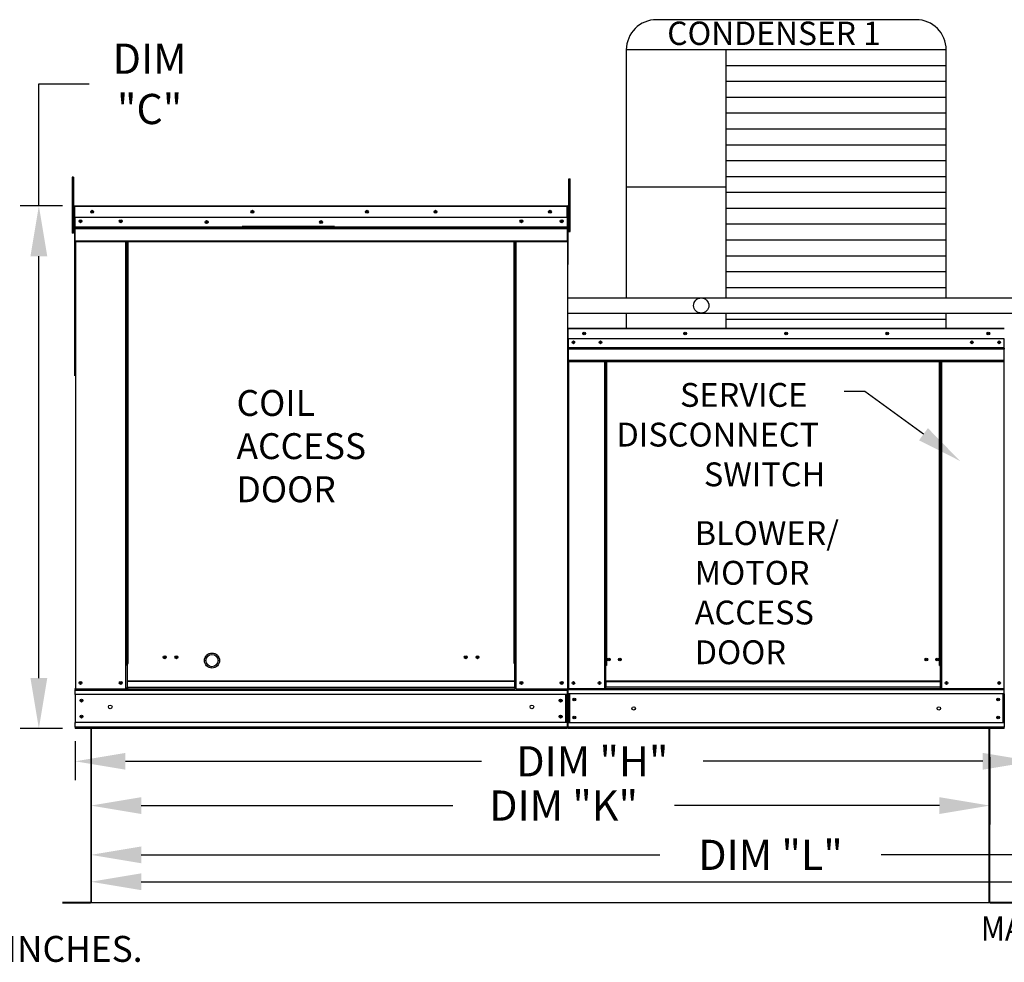
# Model space of a CAD drawing. Extents: x 6 to 1332, y -20 to 552.
# Drawn here: x 55 to 114, y 78 to 134 of the extents above; entities that cross this region are included whole.
import ezdxf

# ---------------------------------------------------------------- set-up
doc = ezdxf.new("R2010")
doc.units = 0
doc.header["$LTSCALE"] = 4
doc.header["$MEASUREMENT"] = 0
doc.layers.get('0').update_dxf_attribs({"linetype": 'CONTINUOUS'})
doc.layers.get('Defpoints').update_dxf_attribs({"linetype": 'CONTINUOUS'})
doc.styles.get("Standard").update_dxf_attribs({"font": 'TXT.shx'})
doc.dimstyles.new('MOD', dxfattribs={"dimscale": 1.5, "dimtxt": 1.2, "dimasz": 2, "dimexe": 0.75, "dimexo": 0.5, "dimgap": 1, "dimtad": 0, "dimtih": 1, "dimtoh": 1, "dimzin": 0, "dimdsep": 46, "dimtxsty": 'Standard', "dimcen": 0.09, "dimadec": 0, "dimazin": 0, "dimtfac": 1, "dimtofl": 0, "dimtmove": 0, "dimatfit": 3, "dimfxl": 1, "dimtolj": 1, "dimtzin": 0, "dimarcsym": 0})

# ---------------------------------------------------------------- blocks, each defined once
blk = doc.blocks.new('*D13')
at = {"color": 0, "lineweight": -2, "transparency": 16777216}
for p, q in [((59.402, 90.5), (59.402, 86.368)), ((112.981, 90.383), (112.981, 86.368)), ((62.402, 87.493), (80.981, 87.493)), ((109.981, 87.493), (94.181, 87.493))]:
    blk.add_line(p, q, dxfattribs=at)
at = {"color": 0, "transparency": 16777216}
for points in [[(62.402, 87.993), (62.402, 86.993), (59.402, 87.493)], [(109.981, 87.993), (109.981, 86.993), (112.981, 87.493)]]:
    blk.add_solid(points, dxfattribs=at)
at = {"layer": 'Defpoints', "color": 0, "transparency": 16777216}
for p in [(59.402, 91.25), (112.981, 91.133), (112.981, 87.493)]:
    blk.add_point(p, dxfattribs=at)
at = {"color": 0, "transparency": 16777216, "insert": (87.581, 87.493), "char_height": 1.8, "attachment_point": 5}
blk.add_mtext('\\A1;DIM "K"', dxfattribs=at)
blk = doc.blocks.new('*D11')
at = {"color": 0, "lineweight": -2, "transparency": 16777216}
for p, q in [((115.564, 96.435), (115.564, 89.008)), ((58.46, 91.342), (58.46, 89.008)), ((61.46, 90.133), (82.696, 90.133)), ((112.564, 90.133), (95.896, 90.133))]:
    blk.add_line(p, q, dxfattribs=at)
at = {"color": 0, "transparency": 16777216}
for points in [[(61.46, 90.633), (61.46, 89.633), (58.46, 90.133)], [(112.564, 90.633), (112.564, 89.633), (115.564, 90.133)]]:
    blk.add_solid(points, dxfattribs=at)
at = {"layer": 'Defpoints', "color": 0, "transparency": 16777216}
for p in [(115.564, 97.185), (58.46, 92.092), (115.564, 90.133)]:
    blk.add_point(p, dxfattribs=at)
at = {"color": 0, "transparency": 16777216, "insert": (89.296, 90.133), "char_height": 1.8, "attachment_point": 5}
blk.add_mtext('\\A1;DIM "H"', dxfattribs=at)
blk = doc.blocks.new('*D10')
at = {"color": 0, "lineweight": -2, "transparency": 16777216}
for p, q in [((59.402, 90.5), (59.402, 83.43)), ((140.429, 88.445), (140.429, 83.43)), ((62.402, 84.555), (93.315, 84.555)), ((137.429, 84.555), (106.515, 84.555))]:
    blk.add_line(p, q, dxfattribs=at)
at = {"color": 0, "transparency": 16777216}
for points in [[(62.402, 85.055), (62.402, 84.055), (59.402, 84.555)], [(137.429, 85.055), (137.429, 84.055), (140.429, 84.555)]]:
    blk.add_solid(points, dxfattribs=at)
at = {"layer": 'Defpoints', "color": 0, "transparency": 16777216}
for p in [(59.402, 91.25), (140.429, 89.195), (140.429, 84.555)]:
    blk.add_point(p, dxfattribs=at)
at = {"color": 0, "transparency": 16777216, "insert": (99.915, 84.555), "char_height": 1.8, "attachment_point": 5}
blk.add_mtext('\\A1;DIM "L"', dxfattribs=at)
blk = doc.blocks.new('*D5')
at = {"color": 0, "lineweight": -2, "transparency": 16777216}
for p, q in [((56.304, 123.248), (56.304, 130.523)), ((56.304, 130.523), (59.304, 130.523)), ((57.707, 123.248), (55.179, 123.248)), ((56.304, 95.092), (56.304, 120.248)), ((57.71, 92.092), (55.179, 92.092))]:
    blk.add_line(p, q, dxfattribs=at)
at = {"color": 0, "transparency": 16777216}
for points in [[(55.804, 120.248), (56.804, 120.248), (56.304, 123.248)], [(55.804, 95.092), (56.804, 95.092), (56.304, 92.092)]]:
    blk.add_solid(points, dxfattribs=at)
at = {"layer": 'Defpoints', "color": 0, "transparency": 16777216}
for p in [(56.304, 123.248), (58.457, 123.248), (58.46, 92.092)]:
    blk.add_point(p, dxfattribs=at)
at = {"color": 0, "transparency": 16777216, "insert": (62.904, 130.523), "char_height": 1.8, "attachment_point": 5}
blk.add_mtext('\\A1;DIM\\P"C"', dxfattribs=at)
blk = doc.blocks.new('*D20')
at = {"color": 0, "lineweight": -2, "transparency": 16777216}
for p, q in [((166.673, 91.347), (166.673, 81.827)), ((59.402, 88.388), (59.402, 81.827)), ((62.402, 82.952), (117.398, 82.952)), ((163.673, 82.952), (132.398, 82.952))]:
    blk.add_line(p, q, dxfattribs=at)
at = {"color": 0, "transparency": 16777216}
for points in [[(62.402, 83.452), (62.402, 82.452), (59.402, 82.952)], [(163.673, 83.452), (163.673, 82.452), (166.673, 82.952)]]:
    blk.add_solid(points, dxfattribs=at)
at = {"layer": 'Defpoints', "color": 0, "transparency": 16777216}
for p in [(166.673, 92.097), (59.402, 89.138), (166.673, 82.952)]:
    blk.add_point(p, dxfattribs=at)
at = {"color": 0, "transparency": 16777216, "insert": (124.898, 82.952), "char_height": 1.8, "attachment_point": 5}
blk.add_mtext('\\A1;DIM "LL"', dxfattribs=at)

msp = doc.modelspace()

# ---------------------------------------------------------------- linework, layer by layer
at = {"color": 7}
for p, q in [((108.589, 134.349), (93.118, 134.349)), ((110.389, 132.549), (91.318, 132.549)), ((91.318, 132.549), (91.318, 117.757)), ((97.243, 132.549), (97.243, 117.761)), ((110.389, 117.758), (110.389, 132.549)), ((110.389, 131.603), (97.243, 131.603)), ((110.389, 130.658), (97.243, 130.658)), ((110.389, 129.712), (97.243, 129.712)), ((110.389, 128.767), (97.243, 128.767)), ((110.389, 127.821), (97.243, 127.821)), ((110.389, 126.876), (97.243, 126.876)), ((110.389, 125.93), (97.243, 125.93)), ((110.389, 124.984), (97.243, 124.984)), ((97.243, 124.356), (91.318, 124.356)), ((110.389, 124.039), (97.243, 124.039)), ((110.389, 123.093), (97.243, 123.093)), ((110.389, 122.148), (97.243, 122.148)), ((110.389, 121.202), (97.243, 121.202)), ((110.389, 120.257), (97.243, 120.257)), ((110.389, 119.311), (97.243, 119.311)), ((110.389, 118.366), (97.243, 118.366)), ((87.814, 117.757), (95.784, 117.756)), ((95.784, 117.756), (122.513, 117.756)), ((87.814, 116.854), (95.784, 116.852)), ((91.318, 116.853), (91.318, 115.956)), ((95.784, 116.852), (122.513, 116.852)), ((97.243, 116.857), (97.243, 115.956)), ((110.389, 115.956), (110.389, 116.854)), ((110.389, 116.474), (97.243, 116.474)), ((109.028, 109.632), (105.539, 112.177))]:
    msp.add_line(p, q, dxfattribs=at)
at = {"color": 7, "linetype": 'Continuous'}
for p, q in [((58.36, 124.952), (58.283, 124.952)), ((58.283, 124.952), (58.283, 124.581)), ((58.283, 124.581), (58.283, 121.619)), ((58.36, 124.581), (58.283, 124.581)), ((58.36, 124.952), (58.36, 124.581)), ((58.36, 124.581), (58.36, 121.619)), ((87.884, 124.507), (87.884, 124.856)), ((87.884, 124.856), (87.978, 124.856)), ((87.884, 121.714), (87.884, 124.507)), ((87.884, 124.507), (87.978, 124.507)), ((87.978, 124.507), (87.978, 124.856)), ((87.978, 121.714), (87.978, 124.507)), ((58.457, 123.248), (58.456, 123.248)), ((58.456, 123.223), (58.456, 123.248)), ((58.457, 123.248), (87.792, 123.248)), ((58.457, 123.242), (58.457, 123.248)), ((87.793, 123.248), (87.792, 123.248)), ((87.792, 123.242), (87.792, 123.248)), ((87.793, 123.223), (87.793, 123.248)), ((58.435, 123.201), (58.409, 123.201)), ((58.435, 123.201), (58.435, 113.11)), ((58.457, 123.198), (58.435, 123.198)), ((58.457, 123.223), (58.456, 123.223)), ((58.457, 123.242), (58.457, 123.201)), ((87.792, 123.201), (58.457, 123.201)), ((58.457, 122.549), (58.457, 123.201)), ((87.792, 123.201), (87.792, 123.242)), ((87.793, 123.223), (87.792, 123.223)), ((87.792, 122.549), (87.792, 123.201)), ((87.814, 123.198), (87.792, 123.198)), ((87.814, 123.201), (87.839, 123.201)), ((87.814, 123.201), (87.839, 123.201)), ((58.435, 122.452), (58.36, 122.452)), ((87.792, 122.549), (58.457, 122.549)), ((58.46, 122.004), (58.46, 122.549)), ((87.789, 122.549), (87.789, 122.004)), ((87.884, 122.499), (87.814, 122.499)), ((58.36, 121.619), (58.283, 121.619)), ((58.36, 121.711), (58.435, 121.711)), ((58.46, 122.004), (87.789, 122.004)), ((58.46, 121.983), (58.46, 122.004)), ((58.46, 121.983), (87.789, 121.983)), ((58.46, 121.95), (58.46, 121.983)), ((87.789, 121.95), (58.46, 121.95)), ((58.46, 121.904), (58.46, 121.95)), ((58.46, 121.904), (87.789, 121.904)), ((58.46, 121.161), (58.46, 121.904)), ((73.932, 122.012), (68.422, 122.012)), ((73.932, 121.938), (68.422, 121.938)), ((87.789, 122.004), (87.789, 121.983)), ((87.789, 121.983), (87.789, 121.95)), ((87.789, 121.95), (87.789, 121.904)), ((87.789, 121.904), (87.789, 121.161)), ((87.814, 121.801), (87.884, 121.801)), ((87.884, 121.714), (87.978, 121.714)), ((58.46, 121.161), (87.789, 121.161)), ((58.46, 121.161), (58.46, 121.115)), ((58.46, 121.115), (87.789, 121.115)), ((58.481, 121.115), (58.481, 94.457)), ((61.487, 95.959), (61.487, 121.115)), ((61.533, 95.959), (61.533, 121.115)), ((61.555, 95.959), (61.555, 121.115)), ((61.577, 95.959), (61.577, 121.115)), ((61.624, 95.959), (61.624, 121.115)), ((84.625, 95.959), (84.625, 121.115)), ((84.672, 95.959), (84.672, 121.115)), ((84.694, 95.959), (84.694, 121.115)), ((84.716, 95.959), (84.716, 121.115)), ((84.762, 95.959), (84.762, 121.115)), ((87.789, 121.115), (87.789, 121.161)), ((87.814, 115.918), (87.814, 115.312)), ((87.838, 115.918), (87.814, 115.918)), ((87.838, 115.918), (87.838, 115.312)), ((87.858, 115.915), (87.838, 115.915)), ((87.858, 115.962), (113.848, 115.962)), ((87.858, 115.962), (87.858, 115.962)), ((87.858, 115.938), (87.858, 115.962)), ((87.858, 115.957), (87.858, 115.962)), ((87.858, 115.957), (87.858, 115.918)), ((87.858, 115.938), (87.858, 115.938)), ((113.848, 115.918), (87.858, 115.918)), ((87.858, 115.312), (87.858, 115.918)), ((87.838, 115.312), (87.814, 115.312)), ((87.838, 115.312), (87.838, 94.477)), ((113.848, 115.312), (87.858, 115.312)), ((87.861, 115.312), (87.861, 114.805)), ((113.544, 115.154), (113.544, 115.069)), ((113.846, 114.805), (113.846, 115.312)), ((87.861, 114.805), (113.846, 114.805)), ((87.861, 114.805), (87.861, 114.785)), ((113.846, 114.785), (87.861, 114.785)), ((87.861, 114.755), (87.861, 114.785)), ((87.861, 114.755), (113.846, 114.755)), ((87.861, 114.711), (87.861, 114.755)), ((113.846, 114.711), (87.861, 114.711)), ((87.861, 114.711), (87.861, 114.021)), ((113.846, 114.785), (113.846, 114.805)), ((113.846, 114.755), (113.846, 114.785)), ((113.846, 114.755), (113.846, 114.711)), ((113.846, 114.021), (113.846, 114.711)), ((113.846, 114.021), (87.861, 114.021)), ((87.861, 114.021), (87.861, 113.977)), ((87.861, 113.977), (113.846, 113.977)), ((87.881, 113.977), (87.881, 94.477)), ((90.009, 113.977), (90.009, 95.851)), ((90.052, 113.977), (90.052, 95.851)), ((90.072, 113.977), (90.072, 95.851)), ((90.093, 113.977), (90.093, 95.851)), ((90.136, 113.977), (90.136, 95.851)), ((109.991, 95.851), (109.991, 113.977)), ((110.034, 95.851), (110.034, 113.977)), ((110.055, 95.851), (110.055, 113.977)), ((110.075, 95.851), (110.075, 113.977)), ((110.118, 95.851), (110.118, 113.977)), ((113.826, 113.977), (113.826, 94.477)), ((113.846, 113.977), (113.846, 114.021)), ((61.487, 94.457), (61.487, 95.959)), ((61.533, 95.959), (61.487, 95.959)), ((61.577, 95.934), (61.487, 95.934)), ((61.487, 95.887), (61.577, 95.887)), ((61.577, 95.959), (61.533, 95.959)), ((61.577, 94.915), (61.577, 95.959)), ((61.577, 95.959), (61.624, 95.959)), ((84.672, 95.959), (84.625, 95.959)), ((84.672, 95.959), (84.716, 95.959)), ((84.672, 94.915), (84.672, 95.959)), ((84.672, 95.934), (84.762, 95.934)), ((84.762, 95.887), (84.672, 95.887)), ((84.716, 95.959), (84.762, 95.959)), ((84.762, 94.457), (84.762, 95.959)), ((90.052, 95.851), (90.009, 95.851)), ((90.009, 95.851), (90.009, 94.477)), ((90.093, 95.808), (90.009, 95.808)), ((90.093, 95.851), (90.052, 95.851)), ((90.136, 95.851), (90.093, 95.851)), ((90.093, 94.904), (90.093, 95.851)), ((109.991, 95.851), (110.034, 95.851)), ((110.075, 95.851), (110.034, 95.851)), ((110.034, 95.851), (110.034, 94.904)), ((110.118, 95.808), (110.034, 95.808)), ((110.118, 95.851), (110.075, 95.851)), ((110.118, 94.477), (110.118, 95.851)), ((61.487, 94.504), (61.577, 94.504)), ((84.672, 94.915), (61.577, 94.915)), ((61.577, 94.901), (61.577, 94.915)), ((61.577, 94.901), (84.672, 94.901)), ((61.577, 94.534), (61.577, 94.901)), ((84.672, 94.534), (61.577, 94.534)), ((61.577, 94.534), (61.577, 94.457)), ((84.672, 94.901), (84.672, 94.915)), ((84.672, 94.534), (84.672, 94.901)), ((84.672, 94.534), (84.672, 94.457)), ((84.762, 94.504), (84.672, 94.504)), ((90.093, 94.521), (90.009, 94.521)), ((110.034, 94.904), (90.093, 94.904)), ((90.093, 94.904), (90.093, 94.891)), ((90.093, 94.891), (110.034, 94.891)), ((90.093, 94.891), (90.093, 94.549)), ((110.034, 94.549), (90.093, 94.549)), ((90.093, 94.477), (90.093, 94.549)), ((110.034, 94.891), (110.034, 94.904)), ((110.034, 94.891), (110.034, 94.549)), ((110.034, 94.549), (110.034, 94.477)), ((110.118, 94.521), (110.034, 94.521)), ((58.435, 94.457), (58.481, 94.457)), ((58.46, 94.457), (58.46, 94.383)), ((58.46, 94.383), (87.789, 94.383)), ((58.46, 94.108), (58.46, 94.383)), ((58.46, 94.13), (58.46, 92.414)), ((87.789, 94.108), (58.46, 94.108)), ((58.46, 94.108), (58.46, 92.441)), ((58.481, 94.457), (84.672, 94.457)), ((61.487, 94.457), (61.577, 94.457)), ((84.762, 94.457), (84.672, 94.457)), ((84.762, 94.457), (87.768, 94.457)), ((87.715, 92.441), (87.715, 94.108)), ((87.737, 94.108), (87.737, 92.441)), ((87.764, 94.457), (87.811, 94.457)), ((87.768, 94.457), (87.814, 94.457)), ((87.768, 94.451), (87.811, 94.451)), ((87.771, 94.451), (87.814, 94.451)), ((87.789, 94.383), (87.789, 92.441)), ((87.838, 94.477), (87.881, 94.477)), ((87.861, 94.477), (87.861, 94.409)), ((87.861, 94.409), (113.846, 94.409)), ((87.861, 94.153), (87.861, 94.409)), ((113.846, 94.153), (87.861, 94.153)), ((87.861, 94.153), (87.861, 92.419)), ((87.881, 94.477), (90.009, 94.477)), ((87.91, 94.153), (87.91, 92.419)), ((87.93, 94.153), (87.93, 92.419)), ((90.093, 94.477), (90.009, 94.477)), ((90.093, 94.477), (110.034, 94.477)), ((110.118, 94.477), (110.034, 94.477)), ((110.118, 94.477), (113.826, 94.477)), ((113.777, 92.419), (113.777, 94.153)), ((113.797, 94.153), (113.797, 92.419)), ((113.826, 94.477), (113.869, 94.477)), ((113.846, 94.409), (113.846, 94.477)), ((113.846, 94.153), (113.846, 94.409)), ((113.846, 94.153), (113.846, 92.419)), ((87.789, 92.441), (58.46, 92.441)), ((58.46, 92.166), (58.46, 92.441)), ((87.789, 92.166), (58.46, 92.166)), ((58.46, 92.166), (58.46, 92.092)), ((87.789, 92.441), (87.789, 92.166)), ((87.789, 92.092), (87.789, 92.166)), ((113.846, 92.419), (87.861, 92.419)), ((87.861, 92.164), (87.861, 92.419)), ((113.846, 92.164), (87.861, 92.164)), ((87.861, 92.164), (87.861, 92.095)), ((113.846, 92.419), (113.846, 92.164)), ((113.846, 92.095), (113.846, 92.164)), ((87.789, 92.092), (58.46, 92.092)), ((59.402, 92.091), (59.402, 81.748)), ((59.432, 81.747), (59.432, 92.091)), ((113.846, 92.095), (87.861, 92.095)), ((112.951, 81.747), (112.951, 92.091)), ((112.981, 81.748), (112.981, 92.091)), ((57.704, 81.727), (59.382, 81.727)), ((57.704, 81.697), (59.382, 81.697)), ((59.382, 81.727), (59.382, 81.697)), ((59.406, 81.747), (59.402, 81.747)), ((59.402, 81.747), (59.402, 81.747)), ((59.432, 81.747), (59.402, 81.747)), ((59.406, 81.747), (59.432, 81.747)), ((59.432, 81.727), (59.432, 81.747)), ((59.432, 81.727), (59.432, 81.697)), ((112.951, 81.748), (112.977, 81.748)), ((112.951, 81.747), (112.981, 81.747)), ((112.951, 81.747), (112.951, 81.728)), ((112.951, 81.728), (112.951, 81.697)), ((112.977, 81.748), (112.981, 81.748)), ((112.981, 81.748), (112.981, 81.747)), ((113.001, 81.728), (114.679, 81.728)), ((113.001, 81.728), (113.001, 81.697)), ((113.001, 81.697), (114.679, 81.697))]:
    msp.add_line(p, q, dxfattribs=at)
for p, q in [((87.814, 123.198), (87.814, 94.451)), ((87.839, 123.201), (87.839, 119.758)), ((87.839, 119.758), (87.814, 119.733)), ((105.539, 112.177), (104.303, 112.177)), ((112.951, 81.697), (59.432, 81.697))]:
    msp.add_line(p, q)
at = {"color": 7}
msp.add_lwpolyline([(91.318, 119.784), (91.318, 119.241)], dxfattribs=at)
at = {"color": 7, "linetype": 'Continuous'}
for centre, radius in [((59.482, 122.899), 0.0873), ((59.482, 122.899), 0.0454), ((69.033, 122.899), 0.0873), ((69.033, 122.899), 0.0454), ((75.854, 122.899), 0.0873), ((75.854, 122.899), 0.0454), ((79.946, 122.899), 0.0873), ((79.946, 122.899), 0.0454), ((86.767, 122.899), 0.0873), ((86.767, 122.899), 0.0454), ((58.784, 122.334), 0.0873), ((58.784, 122.334), 0.0454), ((61.184, 122.334), 0.0873), ((61.184, 122.334), 0.0454), ((66.303, 122.281), 0.0873), ((66.303, 122.281), 0.0454), ((73.124, 122.281), 0.0873), ((73.124, 122.281), 0.0454), ((85.065, 122.334), 0.0873), ((85.065, 122.334), 0.0454), ((87.465, 122.334), 0.0873), ((87.465, 122.334), 0.0454), ((95.784, 117.304), 0.452), ((88.812, 115.637), 0.0812), ((88.812, 115.637), 0.0422), ((94.833, 115.637), 0.0812), ((94.833, 115.637), 0.0422), ((100.853, 115.637), 0.0812), ((100.853, 115.637), 0.0422), ((106.874, 115.637), 0.0812), ((106.874, 115.637), 0.0422), ((112.895, 115.637), 0.0812), ((112.895, 115.637), 0.0422), ((88.162, 115.111), 0.0812), ((88.162, 115.111), 0.0422), ((89.786, 115.111), 0.0812), ((89.786, 115.111), 0.0422), ((111.92, 115.111), 0.0812), ((111.92, 115.111), 0.0422), ((113.544, 115.111), 0.0812), ((113.544, 115.111), 0.0422), ((63.803, 96.339), 0.0873), ((63.803, 96.339), 0.0454), ((64.501, 96.339), 0.0873), ((64.501, 96.339), 0.0454), ((66.623, 96.138), 0.365), ((81.748, 96.339), 0.0873), ((81.748, 96.339), 0.0454), ((82.446, 96.339), 0.0873), ((82.446, 96.339), 0.0454), ((90.279, 96.205), 0.0812), ((90.928, 96.205), 0.0812), ((109.199, 96.205), 0.0812), ((109.848, 96.205), 0.0812), ((90.279, 96.205), 0.0422), ((90.928, 96.205), 0.0422), ((109.199, 96.205), 0.0422), ((109.848, 96.205), 0.0422), ((58.784, 94.806), 0.0873), ((58.784, 94.806), 0.0454), ((61.184, 94.806), 0.0873), ((61.184, 94.806), 0.0454), ((85.065, 94.806), 0.0873), ((85.065, 94.806), 0.0454), ((87.465, 94.806), 0.0873), ((87.465, 94.806), 0.0454), ((88.162, 94.802), 0.0812), ((88.162, 94.802), 0.0422), ((89.727, 94.802), 0.0812), ((89.727, 94.802), 0.0422), ((110.4, 94.802), 0.0812), ((110.4, 94.802), 0.0422), ((113.544, 94.802), 0.0812), ((113.544, 94.802), 0.0422), ((88.219, 93.82), 0.0812), ((113.488, 93.82), 0.0812), ((58.844, 93.751), 0.0873), ((58.844, 93.751), 0.0454), ((60.555, 93.373), 0.109), ((85.694, 93.373), 0.109), ((87.405, 93.751), 0.0873), ((87.405, 93.751), 0.0454), ((88.219, 93.82), 0.0422), ((91.759, 93.286), 0.102), ((109.948, 93.286), 0.102), ((113.488, 93.82), 0.0422), ((58.844, 92.799), 0.0873), ((58.844, 92.799), 0.0454), ((87.405, 92.799), 0.0873), ((87.405, 92.799), 0.0454), ((88.219, 92.752), 0.0812), ((88.219, 92.752), 0.0422), ((113.488, 92.752), 0.0812), ((113.488, 92.752), 0.0422)]:
    msp.add_circle(centre, radius, dxfattribs=at)
msp.add_circle((66.623, 96.138), 0.45)
at = {"color": 7}
for centre, start, end in [((93.118, 132.549), 90, 180), ((108.589, 132.549), 0, 90)]:
    msp.add_arc(centre, 1.8, start, end, dxfattribs=at)
at = {"color": 7, "linetype": 'Continuous'}
for centre, radius, start, end in [((58.456, 123.201), 0.0468, 90, 180), ((87.793, 123.201), 0.0468, 0, 90), ((58.456, 123.201), 0.0216, 90, 180), ((87.793, 123.201), 0.0216, 0, 90), ((87.858, 115.918), 0.0435, 90, 180), ((87.858, 115.918), 0.0201, 90, 180), ((59.382, 81.747), 0.0503, 270, 0), ((59.382, 81.747), 0.0197, 270, 0), ((113.001, 81.747), 0.0503, 180, 270), ((113.001, 81.747), 0.0197, 180, 270)]:
    msp.add_arc(centre, radius, start, end, dxfattribs=at)
at = {"color": 7}
msp.add_solid([(108.763, 109.268), (109.293, 109.996), (111.209, 108.041)], dxfattribs=at)

# ---------------------------------------------------------------- texts
at = {"color": 7, "linetype": 'Continuous'}
for s, height, p in [('CONDENSER 1', 1.39219, (93.758, 132.842)), ('SERVICE ', 1.421, (94.52, 111.268)), ('DISCONNECT ', 1.42104, (90.731, 108.9)), ('SWITCH', 1.421, (95.941, 106.531)), ('BLOWER/', 1.421, (95.394, 103.029)), ('MOTOR', 1.421, (95.394, 100.661)), ('ACCESS', 1.421, (95.394, 98.293)), ('DOOR', 1.421, (95.394, 95.924))]:
    msp.add_text(s, height=height, dxfattribs=at).set_placement(p)
at = {"color": 7, "linetype": 'Continuous', "width": 0.9}
msp.add_text('MAX. ROOF OPENING 2" SMALLER THAN CURB OUTSIDE DIMENSION', height=1.44, dxfattribs=at).set_placement((112.453, 79.448))
at = {"linetype": 'Continuous'}
msp.add_text(' ALL DIMENSIONS ARE NOMINAL AND GIVEN IN INCHES.', height=1.54494, dxfattribs=at).set_placement((8.598, 78.176))
at = {"insert": (68.087, 112.268), "char_height": 1.5437, "attachment_point": 1}
msp.add_mtext('COIL\\PACCESS\\PDOOR', dxfattribs=at)

# ---------------------------------------------------------------- dimensions: what is measured, and where the dimension line sits
dim = msp.add_linear_dim(base=(56.304, 123.248), p1=(58.46, 92.092), p2=(58.457, 123.248), angle=90, text='DIM\\P"C"', dimstyle='MOD', override={"dimpost": '"'})
dim.commit()
dim.dimension.update_dxf_attribs({"geometry": '*D5', "text_midpoint": (62.904, 130.523), "dimtype": 160})
for base, p1, p2, text, picture, middle in [((115.564, 90.133), (58.46, 92.092), (115.564, 97.185), 'DIM "H"', '*D11', (89.296, 90.133)), ((166.673, 82.952), (59.402, 89.138), (166.673, 92.097), 'DIM "LL"', '*D20', (124.898, 82.952)), ((112.981, 87.493), (59.402, 91.25), (112.981, 91.133), 'DIM "K"', '*D13', (87.581, 87.493)), ((140.429, 84.555), (59.402, 91.25), (140.429, 89.195), 'DIM "L"', '*D10', (99.915, 84.555))]:
    dim = msp.add_linear_dim(base=base, p1=p1, p2=p2, text=text, dimstyle='MOD', override={"dimpost": '"'})
    dim.commit()
    dim.dimension.update_dxf_attribs({"geometry": picture, "text_midpoint": middle, "dimtype": 160})

doc.saveas('drawing.dxf')
